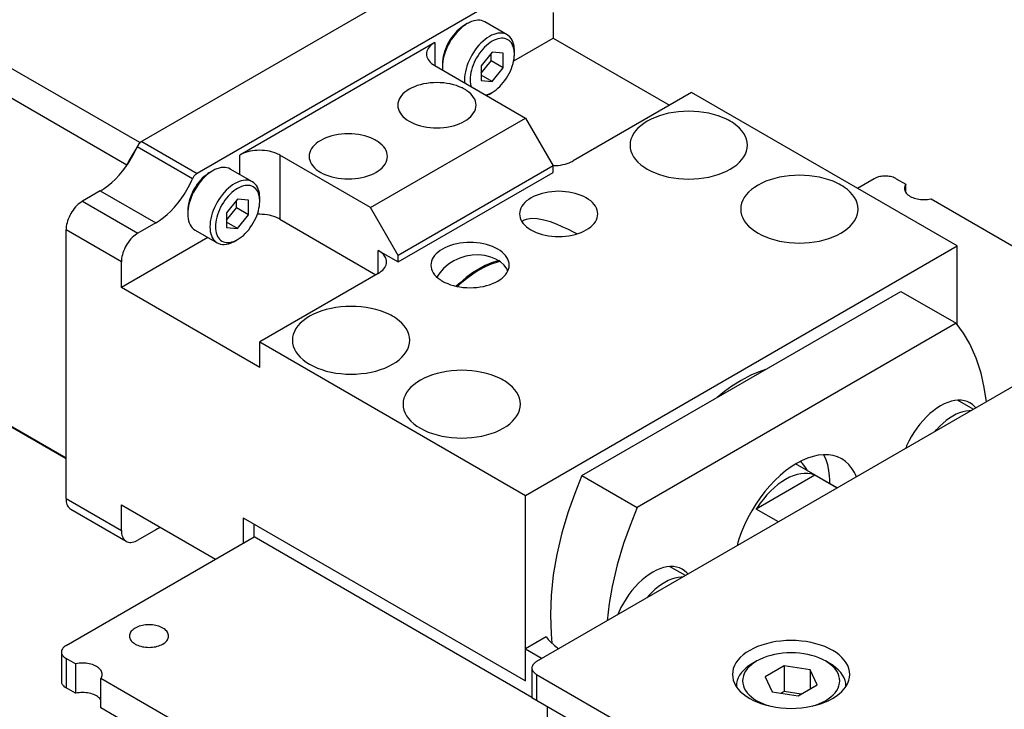
# Model space of a CAD drawing. Extents: x 22 to 828, y 5 to 588.
# Drawn here: x 598 to 661, y 458 to 502 of the extents above; entities that cross this region are included whole.
import ezdxf

# ---------------------------------------------------------------- set-up
doc = ezdxf.new("R2010")
doc.units = 0
doc.header["$LTSCALE"] = 10.161225
doc.layers.add('001', color=7, linetype='CONTINUOUS')
doc.layers.add('002', color=7, linetype='CONTINUOUS')

# ---------------------------------------------------------------- blocks, each defined once
blk = doc.blocks.new('SXA0750-R01-21')
at = {"layer": '001', "color": 10}
for p, q in [((626.898046, 502.691666), (608.996446, 492.35617)), ((631.735828, 502.627024), (631.735828, 500.994031)), ((624.169786, 500.708256), (611.724706, 493.523084)), ((624.169786, 500.708256), (624.169786, 499.238562)), ((629.216048, 499.539235), (631.735828, 500.994031)), ((631.735828, 500.994031), (639.16045, 496.707423)), ((624.169786, 499.238562), (629.968061, 495.890925)), ((640.574663, 497.523919), (633.008621, 493.155662)), ((657.545226, 487.725958), (640.574663, 497.523919)), ((620.068566, 490.175447), (629.968061, 495.890925)), ((629.968061, 495.890925), (631.735828, 492.829063)), ((605.460912, 494.397412), (608.996446, 492.35617)), ((608.702474, 492.005002), (605.16694, 494.046243)), ((611.724706, 492.283626), (611.724706, 493.523084)), ((620.068566, 490.175447), (614.270291, 493.523084)), ((614.270291, 493.523084), (614.270291, 489.440602)), ((631.735828, 492.829063), (621.836333, 487.113585)), ((621.836333, 486.705337), (631.735828, 492.420814)), ((631.735828, 492.420814), (631.735828, 492.829063)), ((602.815161, 491.236894), (601.68379, 490.583696)), ((602.815161, 491.236894), (606.350695, 489.195652)), ((601.68379, 490.583696), (605.219324, 488.542454)), ((621.836333, 487.113585), (620.068566, 490.175447)), ((614.270291, 489.440602), (620.42212, 485.88884)), ((604.158664, 486.705337), (600.62313, 488.746579)), ((600.62313, 471.600153), (600.62313, 488.746579)), ((606.350695, 489.195652), (605.219324, 488.542454)), ((609.686838, 488.264038), (604.158664, 485.072344)), ((620.563541, 487.440184), (621.836333, 486.705337)), ((620.563541, 485.97049), (620.563541, 487.440184)), ((629.968061, 471.804271), (657.545226, 487.725958)), ((657.545226, 482.699699), (657.545226, 487.725958)), ((621.836333, 486.705337), (621.836333, 487.113585)), ((604.158664, 485.072344), (604.158664, 486.705337)), ((620.563541, 485.97049), (612.997499, 481.602232)), ((612.997499, 479.969239), (604.158664, 485.072344)), ((612.997499, 479.969239), (612.997499, 481.602232)), ((612.997499, 481.602232), (629.968061, 471.804271)), ((629.968061, 459.965072), (629.968061, 471.804271)), ((600.62313, 471.600153), (604.158664, 469.558911)), ((604.158664, 469.558911), (604.158664, 471.191904)), ((604.158664, 471.191904), (610.169073, 467.721792)), ((600.93379, 470.913487), (604.469324, 468.872245)), ((611.936839, 470.375406), (611.936839, 468.742412)), ((611.936839, 470.375406), (629.968061, 459.965072)), ((606.350695, 469.599736), (605.219324, 468.946539))]:
    blk.add_line(p, q, dxfattribs=at)
at = {"layer": '001', "color": 4}
for p, q in [((626.255751, 501.912589), (626.078975, 501.810527)), ((628.794965, 501.207532), (627.380751, 502.024029)), ((627.846741, 500.095884), (627.142513, 499.219812)), ((627.773152, 499.543087), (627.773152, 500.004337)), ((628.550969, 500.032985), (627.846741, 500.095884)), ((628.550969, 499.094014), (628.550969, 500.032985)), ((629.260955, 499.973409), (629.260955, 500.177534)), ((624.664761, 499.361037), (624.664761, 499.156913)), ((627.142513, 498.758561), (627.773152, 499.543087)), ((628.550969, 499.094014), (627.773152, 499.543087)), ((627.142513, 499.219812), (627.142513, 498.280841)), ((627.846741, 498.217942), (628.550969, 499.094014)), ((627.846741, 498.217942), (627.142513, 498.624528)), ((627.142513, 498.280841), (627.846741, 498.217942)), ((627.669964, 497.421857), (627.846741, 497.523919)), ((609.992295, 492.522876), (609.815519, 492.420814)), ((612.531509, 491.817819), (611.117295, 492.634315)), ((611.583285, 490.706171), (610.879057, 489.830099)), ((611.509696, 490.153374), (611.509696, 490.614624)), ((612.287513, 490.643272), (611.583285, 490.706171)), ((612.287513, 489.704301), (612.287513, 490.643272)), ((612.997499, 490.583696), (612.997499, 490.787821)), ((608.401305, 489.971324), (608.401305, 489.7672)), ((610.879057, 489.368848), (611.509696, 490.153374)), ((612.287513, 489.704301), (611.509696, 490.153374)), ((610.879057, 489.830099), (610.879057, 488.891128)), ((611.583285, 488.828229), (612.287513, 489.704301)), ((608.867295, 488.737201), (610.281508, 487.920705)), ((611.583285, 488.828229), (610.879057, 489.234815)), ((610.879057, 488.891128), (611.583285, 488.828229)), ((611.406508, 488.032144), (611.583285, 488.134206)), ((658.570356, 477.295109), (657.561421, 477.877618)), ((640.185579, 466.680651), (639.176644, 467.26316)), ((644.746594, 461.230636), (644.463751, 461.067337)), ((649.413497, 461.067337), (649.130654, 461.230636)), ((646.493455, 460.924271), (645.277232, 460.222084)), ((646.493455, 460.924271), (646.493455, 459.291278)), ((648.154848, 460.667253), (646.493455, 460.924271)), ((648.154848, 460.667253), (648.154848, 459.451029)), ((648.600017, 459.708047), (648.154848, 460.667253)), ((645.277232, 460.222084), (645.722401, 459.262879)), ((643.438624, 459.638467), (643.438624, 459.596032)), ((645.722401, 459.262879), (647.383793, 459.00586)), ((646.493455, 459.291278), (646.291717, 459.174805)), ((647.585531, 459.122334), (646.493455, 459.291278)), ((647.383793, 459.00586), (648.600017, 459.708047)), ((650.438624, 459.596032), (650.438624, 459.638467))]:
    blk.add_line(p, q, dxfattribs=at)
at = {"layer": '001', "color": 12}
for p, q in [((652.241925, 492.012571), (651.181261, 491.400196)), ((653.656139, 492.012571), (654.26026, 491.663781)), ((654.26026, 491.136615), (654.26026, 491.663781)), ((655.880445, 490.728367), (668.85894, 483.235227)), ((612.643945, 469.150661), (612.643945, 469.967157)), ((600.62313, 462.210438), (612.643945, 469.150661)), ((630.382275, 458.909429), (612.643945, 469.150661)), ((631.294965, 462.772401), (629.968061, 462.006313)), ((600.330237, 461.80219), (600.330237, 459.924248)), ((629.968061, 462.006313), (631.028726, 461.393938)), ((600.62313, 461.393941), (600.62313, 459.515999)), ((601.227251, 461.045152), (600.62313, 461.393941)), ((601.227251, 461.045152), (601.227251, 459.16721)), ((602.847436, 458.231795), (602.847436, 460.109737)), ((624.311207, 447.71762), (602.847436, 460.109737)), ((601.227251, 459.16721), (600.62313, 459.515999)), ((624.311207, 445.839678), (602.847436, 458.231795))]:
    blk.add_line(p, q, dxfattribs=at)
at = {"layer": '001'}
for p, q in [((682.293963, 490.991944), (630.675168, 461.189811)), ((630.382275, 460.781562), (630.382275, 458.909423)), ((630.675168, 460.373314), (630.675168, 458.740321)), ((630.675168, 460.373314), (699.971633, 420.364971)), ((630.382275, 458.909423), (701.385837, 417.915465)), ((631.382275, 453.024846), (631.382275, 458.332073))]:
    blk.add_line(p, q, dxfattribs=at)
at = {"layer": '001', "color": 11}
for p, q in [((633.575472, 473.070514), (653.937815, 484.826721)), ((653.937815, 484.826721), (657.473349, 482.785479)), ((657.473349, 482.785479), (637.111006, 471.029272)), ((633.575472, 473.070514), (637.111006, 471.029272))]:
    blk.add_line(p, q, dxfattribs=at)
at = {"layer": '001', "color": 41}
for p, q in [((649.877967, 472.276555), (647.226839, 473.807185)), ((648.455899, 473.088521), (644.714242, 470.928273)), ((649.870116, 472.272022), (648.455899, 473.088521)), ((646.128459, 470.111775), (644.714242, 470.928273))]:
    blk.add_line(p, q, dxfattribs=at)
at = {"layer": '001', "color": 4}
for points in [[(626.255751, 501.912589), (626.185638, 501.870323), (626.117087, 501.82554), (625.977103, 501.723334), (625.843973, 501.61225), (625.709942, 501.485987), (625.58337, 501.352266), (625.459339, 501.206051), (625.343197, 501.053486), (625.232808, 500.891932), (625.130751, 500.724991), (625.037204, 500.553136), (624.952488, 500.37676), (624.878435, 500.199895), (624.813824, 500.019374), (624.761304, 499.842899), (624.718972, 499.663693), (624.689336, 499.492857), (624.670815, 499.320524), (624.666307, 499.238766), (624.664761, 499.156913)], [(627.380751, 502.024028), (627.277621, 502.07347), (627.168306, 502.107213), (627.048959, 502.125929), (626.928133, 502.128665), (626.796709, 502.115471), (626.66753, 502.087731), (626.528628, 502.042933), (626.394415, 501.985656), (626.32435, 501.950485), (626.255751, 501.912589)], [(626.078975, 501.810527), (626.016651, 501.772957), (625.955718, 501.73315), (625.831287, 501.6423), (625.712949, 501.543559), (625.59381, 501.431326), (625.481302, 501.312462), (625.371052, 501.182493), (625.267815, 501.04688), (625.169691, 500.903276), (625.078974, 500.754884), (624.995821, 500.602124), (624.920518, 500.445345), (624.854693, 500.288132), (624.797261, 500.127669), (624.750577, 499.970802), (624.712949, 499.811508), (624.686606, 499.659654), (624.670142, 499.506469), (624.666135, 499.433795), (624.664761, 499.361037)], [(628.794965, 501.207532), (628.691834, 501.256973), (628.582519, 501.290717), (628.463173, 501.309433), (628.342346, 501.312168), (628.210918, 501.298973), (628.081743, 501.271234), (627.942861, 501.226441), (627.808629, 501.169159), (627.666936, 501.094358), (627.531301, 501.009044), (627.391296, 500.906818), (627.258186, 500.795753), (627.124161, 500.669496), (626.997583, 500.535769), (626.873551, 500.389552), (626.75741, 500.23699), (626.647022, 500.075436), (626.544965, 499.908494), (626.451417, 499.736638), (626.366702, 499.560263), (626.292649, 499.383402), (626.228038, 499.202877), (626.175515, 499.026389), (626.133186, 498.847196), (626.103556, 498.676406), (626.085028, 498.504027), (626.078962, 498.343845), (626.085028, 498.183796), (626.087368, 498.156811), (626.09011, 498.129861)], [(629.260955, 499.973409), (629.259639, 500.04306), (629.255573, 500.112627), (629.240015, 500.241401), (629.212767, 500.368237), (629.176708, 500.480009), (629.128454, 500.587042), (629.072648, 500.678839), (629.005197, 500.762394), (628.930637, 500.831547), (628.846741, 500.888963), (628.755069, 500.932911), (628.657901, 500.962905), (628.551816, 500.979542), (628.444414, 500.981973), (628.327589, 500.970245), (628.212767, 500.945588), (628.089316, 500.905772), (627.969998, 500.854854), (627.844049, 500.788364), (627.723485, 500.712529), (627.599036, 500.621662), (627.480716, 500.522938), (627.361582, 500.41071), (627.249069, 500.291841), (627.138818, 500.16187), (627.035582, 500.026259), (626.937459, 499.882656), (626.846741, 499.734263), (626.763588, 499.581503), (626.688285, 499.424724), (626.622461, 499.267513), (626.565028, 499.107048), (626.518341, 498.950176), (626.480716, 498.790887), (626.45438, 498.639051), (626.437909, 498.485848), (626.43251, 498.34354), (626.437909, 498.201198), (626.453491, 498.072337), (626.480716, 497.945588), (626.487664, 497.920723), (626.495151, 497.896011)], [(629.260955, 500.177534), (629.259475, 500.25589), (629.2549, 500.334153), (629.237398, 500.479024), (629.206743, 500.621715), (629.166177, 500.747458), (629.111891, 500.867871), (629.049109, 500.971142), (628.973227, 501.065141), (628.889348, 501.142939), (628.794965, 501.207532)], [(627.846741, 497.523919), (627.909064, 497.561489), (627.969998, 497.601296), (628.094428, 497.692146), (628.212766, 497.790887), (628.331905, 497.903121), (628.444413, 498.021985), (628.554663, 498.151953), (628.6579, 498.287566), (628.756024, 498.43117), (628.846741, 498.579562), (628.929894, 498.732322), (629.005197, 498.889101), (629.071022, 499.046314), (629.128454, 499.206777), (629.175139, 499.363644), (629.212766, 499.522938), (629.23911, 499.674792), (629.255573, 499.827977), (629.25958, 499.900651), (629.260955, 499.973409)], [(624.664761, 499.156913), (624.666239, 499.078536), (624.670815, 499.000293), (624.673154, 498.973308), (624.675897, 498.946358)], [(627.430563, 497.35595), (627.455707, 497.361822), (627.480715, 497.368238), (627.604116, 497.40804), (627.723484, 497.458971), (627.785771, 497.490236), (627.846741, 497.523919)], [(627.48205, 497.326225), (627.506761, 497.337324), (627.5313, 497.348791), (627.601348, 497.38395), (627.669964, 497.421857)], [(609.992295, 492.522876), (609.922182, 492.48061), (609.853631, 492.435827), (609.713647, 492.333621), (609.580517, 492.222537), (609.446486, 492.096274), (609.319914, 491.962553), (609.195883, 491.816338), (609.079741, 491.663773), (608.969352, 491.502219), (608.867295, 491.335278), (608.773748, 491.163423), (608.689032, 490.987047), (608.614979, 490.810182), (608.550368, 490.629661), (608.497848, 490.453185), (608.455516, 490.27398), (608.42588, 490.103144), (608.407359, 489.930811), (608.402851, 489.849053), (608.401305, 489.7672)], [(609.815519, 492.420814), (609.753195, 492.383244), (609.692262, 492.343437), (609.567831, 492.252587), (609.449493, 492.153846), (609.330354, 492.041612), (609.217846, 491.922749), (609.107597, 491.79278), (609.004359, 491.657167), (608.906235, 491.513563), (608.815518, 491.365171), (608.732365, 491.212411), (608.657062, 491.055632), (608.591237, 490.898419), (608.533806, 490.737956), (608.487121, 490.581089), (608.449493, 490.421795), (608.42315, 490.269941), (608.406686, 490.116756), (608.402679, 490.044082), (608.401305, 489.971324)], [(611.117295, 492.634315), (611.014165, 492.683757), (610.90485, 492.7175), (610.785503, 492.736216), (610.664677, 492.738952), (610.533253, 492.725758), (610.404074, 492.698018), (610.265172, 492.65322), (610.130959, 492.595943), (610.060894, 492.560772), (609.992295, 492.522876)], [(612.531509, 491.817819), (612.428378, 491.86726), (612.319063, 491.901004), (612.199717, 491.91972), (612.07889, 491.922455), (611.947462, 491.90926), (611.818287, 491.881521), (611.679405, 491.836728), (611.545173, 491.779446), (611.40348, 491.704645), (611.267845, 491.61933), (611.12784, 491.517104), (610.99473, 491.40604), (610.860705, 491.279783), (610.734127, 491.146056), (610.610095, 490.999839), (610.493954, 490.847276), (610.383566, 490.685723), (610.281509, 490.518781), (610.187961, 490.346926), (610.103246, 490.17055), (610.029193, 489.993688), (609.964582, 489.813164), (609.912059, 489.636681), (609.86973, 489.457483), (609.840101, 489.286674), (609.821572, 489.114314), (609.815506, 488.954193), (609.821572, 488.794083), (609.839081, 488.649193), (609.86973, 488.506521), (609.910295, 488.380783), (609.964581, 488.260366), (610.027364, 488.157094), (610.103245, 488.063095), (610.187125, 487.985298), (610.281508, 487.920705)], [(612.997499, 490.787821), (612.996019, 490.866177), (612.991445, 490.94444), (612.973942, 491.089311), (612.943287, 491.232002), (612.902721, 491.357745), (612.848435, 491.478158), (612.785653, 491.581428), (612.709772, 491.675428), (612.625892, 491.753226), (612.531509, 491.817819)], [(612.997499, 490.583696), (612.996183, 490.653347), (612.992117, 490.722914), (612.976559, 490.851688), (612.949311, 490.978524), (612.913252, 491.090296), (612.864998, 491.197329), (612.809192, 491.289126), (612.741741, 491.372681), (612.667181, 491.441834), (612.583285, 491.49925), (612.491614, 491.543198), (612.394445, 491.573192), (612.28836, 491.589829), (612.180958, 491.59226), (612.064133, 491.580532), (611.949311, 491.555875), (611.82586, 491.516059), (611.706542, 491.465141), (611.580593, 491.398651), (611.460029, 491.322816), (611.33558, 491.231949), (611.21726, 491.133225), (611.098127, 491.020996), (610.985613, 490.902128), (610.875362, 490.772157), (610.772126, 490.636546), (610.674003, 490.492943), (610.583285, 490.34455), (610.500132, 490.19179), (610.424829, 490.035011), (610.359005, 489.8778), (610.301572, 489.717335), (610.254886, 489.560461), (610.21726, 489.401174), (610.190923, 489.249344), (610.174453, 489.096135), (610.16906, 488.953806), (610.174453, 488.811485), (610.190016, 488.682694), (610.21726, 488.555875), (610.253317, 488.444107), (610.301572, 488.33707), (610.357379, 488.245273), (610.424829, 488.161718), (610.499389, 488.092565), (610.583285, 488.035149), (610.674956, 487.991201), (610.772125, 487.961207), (610.878211, 487.94457), (610.985612, 487.942139), (611.102433, 487.953866), (611.217259, 487.978525), (611.340727, 488.018345), (611.460028, 488.069258), (611.522308, 488.100521), (611.583285, 488.134206)], [(611.583285, 488.134206), (611.645608, 488.171776), (611.706542, 488.211583), (611.830973, 488.302433), (611.94931, 488.401174), (612.068449, 488.513408), (612.180957, 488.632272), (612.291207, 488.76224), (612.394444, 488.897853), (612.492568, 489.041457), (612.583285, 489.189849), (612.666438, 489.342609), (612.741741, 489.499388), (612.807566, 489.656601), (612.864998, 489.817064), (612.911683, 489.973931), (612.94931, 490.133225), (612.975654, 490.285079), (612.992117, 490.438264), (612.996124, 490.510938), (612.997499, 490.583696)], [(608.401305, 489.7672), (608.402785, 489.688843), (608.407359, 489.61058), (608.424862, 489.465709), (608.455516, 489.323018), (608.496082, 489.197275), (608.550368, 489.076862), (608.61315, 488.973592), (608.689032, 488.879592), (608.772912, 488.801794), (608.867295, 488.737201)], [(610.281508, 487.920705), (610.384639, 487.871263), (610.493954, 487.83752), (610.613301, 487.818804), (610.734127, 487.816068), (610.86555, 487.829262), (610.99473, 487.857002), (611.133631, 487.9018), (611.267844, 487.959078), (611.337909, 487.994248), (611.406508, 488.032144)], [(658.411302, 477.203279), (658.359797, 477.203835), (658.30831, 477.202671), (658.104025, 477.18213), (657.902928, 477.138996), (657.686841, 477.069324), (657.478083, 476.980213), (657.257686, 476.863853), (657.046684, 476.731144), (656.828901, 476.572132), (656.621839, 476.39936), (656.413333, 476.202937), (656.216457, 475.994939), (656.164534, 475.936148), (656.113465, 475.876622)], [(640.026526, 466.588821), (639.975021, 466.589377), (639.923534, 466.588213), (639.719249, 466.567672), (639.518152, 466.524538), (639.302064, 466.454866), (639.093307, 466.365754), (638.872909, 466.249394), (638.661908, 466.116686), (638.444124, 465.957674), (638.237063, 465.784901), (638.028557, 465.588479), (637.83168, 465.380481), (637.779758, 465.32169), (637.728688, 465.262164)], [(649.130654, 461.230636), (649.031923, 461.285179), (648.931266, 461.336122), (648.71288, 461.432741), (648.488624, 461.515066), (648.245636, 461.58801), (647.998887, 461.646915), (647.738981, 461.694181), (647.476934, 461.727661), (647.208123, 461.748083), (646.938624, 461.754852), (646.669125, 461.748083), (646.400315, 461.727661), (646.138267, 461.694181), (645.878362, 461.646915), (645.631612, 461.58801), (645.388624, 461.515066), (645.164369, 461.432741), (644.945983, 461.336122), (644.845324, 461.285179), (644.746593, 461.230636)], [(644.46375, 461.067337), (644.359343, 461.004399), (644.257469, 460.937365), (644.075919, 460.801109), (643.907535, 460.64883), (643.769692, 460.496382), (643.6497, 460.329596), (643.559409, 460.164698), (643.491797, 459.989363), (643.452232, 459.815854), (643.438624, 459.638467)], [(644.746593, 461.230636), (644.654118, 461.174891), (644.563886, 461.115518), (644.403085, 460.994834), (644.253945, 460.859959), (644.131856, 460.724933), (644.025577, 460.577209), (643.945605, 460.431156), (643.88572, 460.275859), (643.850676, 460.12218), (643.838624, 459.965066), (643.850677, 459.807951), (643.88572, 459.654273), (643.945604, 459.498977), (644.025577, 459.352923), (644.13186, 459.205194), (644.253945, 459.070173), (644.403067, 458.935317), (644.563886, 458.814613), (644.750744, 458.697079), (644.945983, 458.59401), (645.164426, 458.49737), (645.388624, 458.415065), (645.492614, 458.381921), (645.597407, 458.351463)], [(648.279842, 458.351463), (648.384634, 458.381921), (648.488624, 458.415065), (648.712823, 458.49737), (648.931266, 458.59401), (649.126504, 458.697079), (649.313362, 458.814613), (649.474181, 458.935317), (649.623303, 459.070173), (649.745389, 459.205194), (649.851671, 459.352923), (649.931644, 459.498977), (649.991528, 459.654273), (650.026572, 459.807951), (650.038624, 459.965066), (650.026572, 460.12218), (649.991528, 460.275859), (649.931643, 460.431156), (649.851671, 460.577209), (649.745393, 460.724933), (649.623303, 460.859959), (649.474163, 460.994834), (649.313362, 461.115518), (649.22313, 461.174891), (649.130654, 461.230636)], [(650.438624, 459.638467), (650.425017, 459.815854), (650.385451, 459.989363), (650.317839, 460.164698), (650.227548, 460.329596), (650.107556, 460.496382), (649.969713, 460.64883), (649.801329, 460.801109), (649.61978, 460.937365), (649.517905, 461.004399), (649.413497, 461.067337)], [(643.438624, 459.638467), (643.438675, 459.62755), (643.438828, 459.616636), (643.439084, 459.605721), (643.439441, 459.594807)], [(650.437807, 459.594807), (650.438165, 459.605721), (650.43842, 459.616636), (650.438574, 459.62755), (650.438624, 459.638467)]]:
    blk.add_lwpolyline(points, dxfattribs=at)
at = {"layer": '001', "color": 10}
for points in [[(624.169786, 500.708256), (624.116091, 500.675888), (624.063698, 500.641413), (623.97033, 500.571339), (623.883732, 500.493024), (623.812841, 500.414622), (623.751131, 500.328847), (623.704696, 500.244042), (623.669924, 500.153869), (623.649576, 500.064636), (623.642578, 499.973409)], [(623.642578, 499.973409), (623.649576, 499.882181), (623.669924, 499.792948), (623.704696, 499.702776), (623.751131, 499.617971), (623.812841, 499.532196), (623.883732, 499.453793), (623.97033, 499.375479), (624.063698, 499.305404), (624.116091, 499.27093), (624.169786, 499.238562)], [(626.078974, 497.728043), (625.999352, 497.772029), (625.918176, 497.813112), (625.742058, 497.891031), (625.561207, 497.957422), (625.365249, 498.016247), (625.166258, 498.063751), (624.956656, 498.101869), (624.745328, 498.12887), (624.528545, 498.145339), (624.311207, 498.150798), (624.093869, 498.145339), (623.877087, 498.12887), (623.66576, 498.10187), (623.456157, 498.063751), (623.257156, 498.016245), (623.061207, 497.957422), (622.880385, 497.891039), (622.704238, 497.813112), (622.546792, 497.729994), (622.396096, 497.635206), (622.266402, 497.537864), (622.146144, 497.42911), (622.047688, 497.320221), (621.961976, 497.201085), (621.897481, 497.0833), (621.849188, 496.958061), (621.820927, 496.834127), (621.811207, 496.707422)], [(626.811207, 496.707422), (626.801488, 496.834127), (626.773227, 496.958061), (626.724932, 497.083301), (626.660439, 497.201085), (626.57473, 497.320218), (626.476271, 497.42911), (626.355997, 497.53788), (626.226318, 497.635206), (626.153551, 497.683087), (626.078974, 497.728043)], [(621.811207, 496.707422), (621.820927, 496.580716), (621.849188, 496.456782), (621.897481, 496.331544), (621.961976, 496.213758), (622.047688, 496.094622), (622.146144, 495.985734), (622.266402, 495.876979), (622.396096, 495.779637), (622.546792, 495.684849), (622.704238, 495.601731), (622.880385, 495.523804), (623.061207, 495.457421), (623.257156, 495.398598), (623.456157, 495.351092), (623.665761, 495.312973), (623.877087, 495.285974), (624.093869, 495.269505), (624.311207, 495.264046), (624.528546, 495.269505), (624.745328, 495.285974), (624.956654, 495.312973), (625.166258, 495.351092), (625.365258, 495.398598), (625.561207, 495.457421), (625.742029, 495.523804), (625.918176, 495.601731), (626.075623, 495.684849), (626.226318, 495.779637), (626.356012, 495.876979), (626.476271, 495.985734), (626.574727, 496.094622), (626.660439, 496.213758), (626.724933, 496.331544), (626.773227, 496.456782), (626.801487, 496.580716), (626.811207, 496.707422)], [(643.049537, 495.686802), (642.930104, 495.752781), (642.80834, 495.814405), (642.544163, 495.931284), (642.272886, 496.030871), (641.97895, 496.119109), (641.680462, 496.190365), (641.36606, 496.247542), (641.049067, 496.288042), (640.723893, 496.312746), (640.397886, 496.320934), (640.071879, 496.312746), (639.746706, 496.288042), (639.429716, 496.247543), (639.115311, 496.190365), (638.81681, 496.119105), (638.522886, 496.030871), (638.251654, 495.931296), (637.987433, 495.814405), (637.751263, 495.689728), (637.52522, 495.547546), (637.330679, 495.401534), (637.150291, 495.238402), (637.002607, 495.07507), (636.874039, 494.896366), (636.777298, 494.719687), (636.704857, 494.53183), (636.662466, 494.345928), (636.647886, 494.15587)], [(644.147886, 494.15587), (644.133307, 494.345928), (644.090916, 494.53183), (644.018474, 494.719689), (643.921734, 494.896366), (643.793171, 495.075064), (643.645482, 495.238402), (643.46507, 495.401557), (643.270553, 495.547546), (643.161402, 495.619368), (643.049537, 495.686802)], [(605.460912, 494.397412), (605.445332, 494.38802), (605.430098, 494.378068), (605.39899, 494.355356), (605.369406, 494.33067), (605.339621, 494.302612), (605.311494, 494.272896), (605.283932, 494.240403), (605.258123, 494.206501), (605.233592, 494.170601), (605.210912, 494.133502), (605.190121, 494.095306), (605.171298, 494.056117), (605.169103, 494.051187), (605.16694, 494.046243)], [(620.42212, 494.462055), (620.342498, 494.506042), (620.261322, 494.547125), (620.085204, 494.625044), (619.904353, 494.691435), (619.708395, 494.75026), (619.509403, 494.797764), (619.299802, 494.835882), (619.088473, 494.862882), (618.871691, 494.879352), (618.654353, 494.884811), (618.437014, 494.879352), (618.220232, 494.862882), (618.008906, 494.835883), (617.799303, 494.797764), (617.600302, 494.750258), (617.404353, 494.691435), (617.223531, 494.625052), (617.047384, 494.547125), (616.889937, 494.464007), (616.739242, 494.369219), (616.609548, 494.271877), (616.489289, 494.163123), (616.390834, 494.054234), (616.305121, 493.935098), (616.240627, 493.817313), (616.192334, 493.692074), (616.164073, 493.56814), (616.154353, 493.441434)], [(621.154353, 493.441434), (621.144633, 493.568139), (621.116372, 493.692074), (621.068078, 493.817313), (621.003584, 493.935098), (620.917876, 494.054231), (620.819416, 494.163123), (620.699142, 494.271893), (620.569464, 494.369219), (620.496696, 494.4171), (620.42212, 494.462055)], [(602.815161, 491.236894), (602.939807, 491.312032), (603.061674, 491.391646), (603.310536, 491.573347), (603.547211, 491.770829), (603.785488, 491.995295), (604.010505, 492.233023), (604.231006, 492.492964), (604.43748, 492.764187), (604.633721, 493.051383), (604.815161, 493.348179), (604.981489, 493.653741), (605.132073, 493.967256), (605.149633, 494.006694), (605.16694, 494.046243)], [(614.270291, 493.523084), (614.212963, 493.554754), (614.154516, 493.584334), (614.027712, 493.640436), (613.897499, 493.688237), (613.756409, 493.730592), (613.613135, 493.764795), (613.462222, 493.79224), (613.310065, 493.81168), (613.153982, 493.823537), (612.997499, 493.827468), (612.841015, 493.823537), (612.684932, 493.81168), (612.532775, 493.79224), (612.381862, 493.764795), (612.238588, 493.730592), (612.097499, 493.688237), (611.967286, 493.640436), (611.840481, 493.584334), (611.782034, 493.554754), (611.724706, 493.523084)], [(636.647886, 494.15587), (636.662466, 493.965812), (636.704857, 493.779911), (636.777298, 493.592053), (636.874039, 493.415375), (637.002607, 493.23667), (637.150291, 493.073338), (637.330679, 492.910207), (637.52522, 492.764194), (637.751263, 492.622012), (637.987433, 492.497335), (638.251654, 492.380444), (638.522886, 492.28087), (638.81681, 492.192635), (639.115311, 492.121375), (639.429716, 492.064197), (639.746706, 492.023698), (640.071878, 491.998994), (640.397886, 491.990806), (640.723894, 491.998994), (641.049067, 492.023698), (641.366056, 492.064197), (641.680462, 492.121375), (641.978963, 492.192635), (642.272886, 492.28087), (642.544119, 492.380444), (642.80834, 492.497335), (643.04451, 492.622012), (643.270553, 492.764194), (643.465094, 492.910207), (643.645482, 493.073338), (643.793166, 493.23667), (643.921734, 493.415375), (644.018475, 493.592053), (644.090916, 493.779911), (644.133307, 493.965812), (644.147886, 494.15587)], [(616.154353, 493.441434), (616.164073, 493.314729), (616.192334, 493.190795), (616.240627, 493.065556), (616.305121, 492.947771), (616.390834, 492.828635), (616.489289, 492.719746), (616.609548, 492.610992), (616.739242, 492.51365), (616.889937, 492.418862), (617.047384, 492.335744), (617.223531, 492.257817), (617.404353, 492.191434), (617.600302, 492.132611), (617.799303, 492.085105), (618.008906, 492.046986), (618.220232, 492.019987), (618.437014, 492.003517), (618.654353, 491.998058), (618.871692, 492.003517), (619.088473, 492.019987), (619.2998, 492.046986), (619.509403, 492.085105), (619.708404, 492.132611), (619.904353, 492.191434), (620.085175, 492.257817), (620.261322, 492.335744), (620.418768, 492.418862), (620.569464, 492.51365), (620.699158, 492.610992), (620.819416, 492.719746), (620.917872, 492.828635), (621.003584, 492.947771), (621.068079, 493.065556), (621.116372, 493.190795), (621.144633, 493.314729), (621.154353, 493.441434)], [(631.722987, 492.851304), (631.729408, 492.851285), (631.735828, 492.851278), (631.892291, 492.855208), (632.048395, 492.867066), (632.200557, 492.886506), (632.351465, 492.913951), (632.494737, 492.948154), (632.635828, 492.990508), (632.766042, 493.03831), (632.892846, 493.094412), (632.951293, 493.123992), (633.008621, 493.155662)], [(606.350695, 489.195652), (606.475341, 489.27079), (606.597208, 489.350404), (606.84607, 489.532105), (607.082745, 489.729587), (607.321022, 489.954053), (607.546039, 490.191781), (607.76654, 490.451722), (607.973014, 490.722945), (608.169255, 491.010141), (608.350695, 491.306937), (608.517022, 491.612499), (608.667606, 491.926014), (608.685167, 491.965452), (608.702474, 492.005002)], [(608.996446, 492.35617), (608.980865, 492.346778), (608.965632, 492.336826), (608.934524, 492.314114), (608.90494, 492.289428), (608.875155, 492.26137), (608.847028, 492.231654), (608.819466, 492.199161), (608.793656, 492.165259), (608.769126, 492.129359), (608.746446, 492.09226), (608.725655, 492.054064), (608.706832, 492.014875), (608.704637, 492.009945), (608.702474, 492.005002)], [(650.120605, 491.604318), (650.001172, 491.670297), (649.879408, 491.731921), (649.615231, 491.8488), (649.343954, 491.948387), (649.050017, 492.036625), (648.75153, 492.107881), (648.437128, 492.165058), (648.120135, 492.205558), (647.794961, 492.230262), (647.468954, 492.23845), (647.142947, 492.230262), (646.817774, 492.205558), (646.500784, 492.165059), (646.186379, 492.107881), (645.887878, 492.036621), (645.593954, 491.948387), (645.322722, 491.848812), (645.058501, 491.731921), (644.822331, 491.607244), (644.596288, 491.465063), (644.401747, 491.31905), (644.221359, 491.155918), (644.073675, 490.992586), (643.945107, 490.813882), (643.848366, 490.637203), (643.775925, 490.449346), (643.733534, 490.263444), (643.718954, 490.073386)], [(634.589382, 489.7672), (634.579662, 489.893905), (634.551401, 490.017839), (634.503108, 490.143078), (634.438613, 490.260864), (634.352901, 490.38), (634.254445, 490.488888), (634.134187, 490.597642), (634.004493, 490.694984), (633.853797, 490.789772), (633.696351, 490.87289), (633.520204, 490.950817), (633.339382, 491.0172), (633.143432, 491.076023), (632.944432, 491.12353), (632.734828, 491.161648), (632.523502, 491.188648), (632.30672, 491.205117), (632.089382, 491.210576), (631.872043, 491.205117), (631.655261, 491.188648), (631.443935, 491.161648), (631.234331, 491.12353), (631.035331, 491.076023), (630.839382, 491.0172), (630.65856, 490.950817), (630.482413, 490.87289), (630.324966, 490.789772), (630.174271, 490.694984), (630.044577, 490.597642), (629.924318, 490.488888), (629.825862, 490.38), (629.74015, 490.260864), (629.675656, 490.143078), (629.627362, 490.017839), (629.599102, 489.893905), (629.589382, 489.7672)], [(651.218954, 490.073386), (651.204375, 490.263444), (651.161983, 490.449346), (651.089542, 490.637205), (650.992802, 490.813882), (650.864239, 490.99258), (650.71655, 491.155918), (650.536138, 491.319073), (650.341621, 491.465063), (650.23247, 491.536884), (650.120605, 491.604318)], [(601.68379, 490.583696), (601.637048, 490.555519), (601.591348, 490.525664), (601.498025, 490.457526), (601.409271, 490.383471), (601.319917, 490.299295), (601.235536, 490.210148), (601.152849, 490.112671), (601.075421, 490.010961), (601.001828, 489.903259), (600.93379, 489.791964), (600.871425, 489.677395), (600.814948, 489.55981), (600.765579, 489.441901), (600.722506, 489.321553), (600.687492, 489.203903), (600.659271, 489.084432), (600.639514, 488.970542), (600.627166, 488.855653), (600.624161, 488.801148), (600.62313, 488.746579)], [(643.718954, 490.073386), (643.733534, 489.883328), (643.775925, 489.697427), (643.848366, 489.509569), (643.945107, 489.332891), (644.073675, 489.154186), (644.221359, 488.990854), (644.401747, 488.827723), (644.596288, 488.68171), (644.822331, 488.539528), (645.058501, 488.414851), (645.322722, 488.29796), (645.593954, 488.198386), (645.887878, 488.110151), (646.186379, 488.038891), (646.500784, 487.981713), (646.817774, 487.941214), (647.142946, 487.916511), (647.468954, 487.908322), (647.794962, 487.916511), (648.120135, 487.941214), (648.437124, 487.981713), (648.75153, 488.038891), (649.05003, 488.110151), (649.343954, 488.198386), (649.615187, 488.29796), (649.879408, 488.414851), (650.115577, 488.539528), (650.341621, 488.68171), (650.536162, 488.827723), (650.71655, 488.990854), (650.864233, 489.154186), (650.992802, 489.332891), (651.089543, 489.509569), (651.161983, 489.697427), (651.204375, 489.883328), (651.218954, 490.073386)], [(614.270291, 489.440602), (614.212963, 489.472272), (614.154516, 489.501852), (614.027712, 489.557953), (613.897499, 489.605755), (613.756408, 489.648109), (613.613135, 489.682312), (613.462225, 489.709757), (613.310065, 489.729197), (613.153972, 489.741056), (612.997499, 489.744985), (612.918205, 489.743976), (612.838971, 489.740947)], [(629.589382, 489.7672), (629.599101, 489.640495), (629.627362, 489.51656), (629.675657, 489.391321), (629.74015, 489.273536), (629.825859, 489.154404), (629.924318, 489.045512), (630.044592, 488.936742), (630.174271, 488.839416), (630.247038, 488.791535), (630.321615, 488.746579)], [(633.230713, 488.498144), (633.157971, 488.537126), (633.085146, 488.575939), (632.707433, 488.770121), (632.323664, 488.952886), (631.945573, 489.115591), (631.560788, 489.257893), (631.142594, 489.378894), (630.709203, 489.460531), (630.352797, 489.483821), (630.011864, 489.422606), (629.882308, 489.362825), (629.756625, 489.291302)], [(630.321615, 488.746579), (630.401237, 488.702593), (630.482413, 488.66151), (630.658531, 488.583591), (630.839382, 488.5172), (631.03534, 488.458374), (631.234331, 488.41087), (631.443933, 488.372752), (631.655261, 488.345752), (631.872044, 488.329283), (632.089382, 488.323824), (632.30672, 488.329283), (632.523502, 488.345752), (632.734828, 488.372751), (632.944432, 488.41087), (633.143432, 488.458377), (633.339382, 488.5172), (633.520204, 488.583583), (633.696351, 488.66151), (633.853797, 488.744628), (634.004493, 488.839416), (634.134187, 488.936758), (634.254445, 489.045512), (634.352901, 489.1544), (634.438613, 489.273536), (634.503108, 489.391322), (634.551401, 489.51656), (634.579662, 489.640495), (634.589382, 489.7672)], [(605.219324, 488.542454), (605.172582, 488.514277), (605.126882, 488.484422), (605.033559, 488.416284), (604.944805, 488.342229), (604.855451, 488.258053), (604.77107, 488.168906), (604.688383, 488.071429), (604.610955, 487.969719), (604.537362, 487.862017), (604.469324, 487.750722), (604.406959, 487.636153), (604.350482, 487.518568), (604.301113, 487.400659), (604.25804, 487.280311), (604.223026, 487.162661), (604.194805, 487.043191), (604.175048, 486.9293), (604.1627, 486.814411), (604.159695, 486.759906), (604.158664, 486.705337)], [(621.090749, 486.705337), (621.083751, 486.796564), (621.063403, 486.885797), (621.028631, 486.97597), (620.982196, 487.060775), (620.920486, 487.14655), (620.849595, 487.224952), (620.762997, 487.303267), (620.669629, 487.373342), (620.617236, 487.407816), (620.563541, 487.440184)], [(628.932528, 486.501213), (628.922808, 486.627918), (628.894547, 486.751852), (628.846253, 486.877091), (628.781759, 486.994876), (628.696047, 487.114013), (628.597591, 487.222901), (628.477332, 487.331655), (628.347639, 487.428997), (628.196943, 487.523785), (628.039497, 487.606903), (627.863349, 487.68483), (627.682528, 487.751213), (627.486578, 487.810036), (627.287578, 487.857543), (627.077974, 487.895661), (626.866648, 487.922661), (626.649866, 487.93913), (626.432528, 487.944589), (626.215189, 487.93913), (625.998407, 487.922661), (625.787081, 487.895661), (625.577477, 487.857543), (625.378477, 487.810036), (625.182528, 487.751213), (625.001706, 487.68483), (624.825559, 487.606903), (624.668112, 487.523785), (624.517416, 487.428997), (624.387723, 487.331655), (624.267464, 487.222901), (624.169008, 487.114013), (624.083296, 486.994876), (624.018802, 486.877091), (623.970508, 486.751852), (623.942247, 486.627918), (623.932528, 486.501213)], [(628.837455, 486.143704), (628.809085, 486.202572), (628.778966, 486.260473), (628.599997, 486.50328), (628.370791, 486.704029), (628.071751, 486.883335), (627.748819, 487.012547), (627.370677, 487.105133), (626.983161, 487.146368), (626.572417, 487.136713), (626.166978, 487.072838), (625.771939, 486.954102), (625.395825, 486.782436), (625.046464, 486.559708), (624.738287, 486.286284), (624.505956, 486.003445), (624.296423, 485.700525)], [(620.563541, 485.97049), (620.617236, 486.002858), (620.669629, 486.037332), (620.762997, 486.107407), (620.849595, 486.185722), (620.920486, 486.264124), (620.982196, 486.349899), (621.028631, 486.434704), (621.063403, 486.524876), (621.083751, 486.614109), (621.090749, 486.705337)], [(623.932528, 486.501213), (623.942247, 486.374508), (623.970508, 486.250573), (624.018803, 486.125334), (624.083296, 486.007549), (624.169005, 485.888417), (624.267464, 485.779525), (624.387738, 485.670755), (624.517416, 485.573428), (624.590184, 485.525548), (624.664761, 485.480592)], [(624.664761, 485.480592), (624.744383, 485.436606), (624.825559, 485.395523), (625.001676, 485.317604), (625.182528, 485.251212), (625.378485, 485.192387), (625.577477, 485.144883), (625.787078, 485.106765), (625.998407, 485.079765), (626.21519, 485.063295), (626.432528, 485.057837), (626.649866, 485.063296), (626.866648, 485.079765), (627.077974, 485.106764), (627.287578, 485.144883), (627.486578, 485.192389), (627.682528, 485.251212), (627.863349, 485.317595), (628.039497, 485.395523), (628.196943, 485.478641), (628.347639, 485.573428), (628.477332, 485.67077), (628.597591, 485.779525), (628.696047, 485.888413), (628.781759, 486.007549), (628.846253, 486.125335), (628.894547, 486.250573), (628.922808, 486.374508), (628.932528, 486.501213)], [(621.48278, 483.235226), (621.363347, 483.301205), (621.241583, 483.362829), (620.977407, 483.479708), (620.70613, 483.579295), (620.412193, 483.667533), (620.113705, 483.738789), (619.799303, 483.795966), (619.48231, 483.836466), (619.157137, 483.86117), (618.83113, 483.869358), (618.505122, 483.86117), (618.179949, 483.836466), (617.86296, 483.795967), (617.548554, 483.738789), (617.250054, 483.667529), (616.95613, 483.579295), (616.684897, 483.47972), (616.420676, 483.362829), (616.184506, 483.238152), (615.958463, 483.09597), (615.763922, 482.949958), (615.583534, 482.786826), (615.43585, 482.623494), (615.307282, 482.44479), (615.210541, 482.268111), (615.138101, 482.080254), (615.095709, 481.894352), (615.08113, 481.704294)], [(622.58113, 481.704294), (622.56655, 481.894352), (622.524159, 482.080254), (622.451717, 482.268113), (622.354977, 482.44479), (622.226414, 482.623488), (622.078725, 482.786826), (621.898314, 482.949981), (621.703796, 483.09597), (621.594645, 483.167792), (621.48278, 483.235226)], [(615.08113, 481.704294), (615.095709, 481.514236), (615.138101, 481.328335), (615.210541, 481.140477), (615.307282, 480.963799), (615.43585, 480.785094), (615.583534, 480.621762), (615.763922, 480.458631), (615.958463, 480.312618), (616.184506, 480.170436), (616.420676, 480.045759), (616.684897, 479.928868), (616.95613, 479.829294), (617.250054, 479.741059), (617.548554, 479.669799), (617.86296, 479.612621), (618.179949, 479.572122), (618.505122, 479.547418), (618.83113, 479.53923), (619.157138, 479.547418), (619.48231, 479.572122), (619.7993, 479.612621), (620.113705, 479.669799), (620.412206, 479.741059), (620.70613, 479.829294), (620.977362, 479.928868), (621.241583, 480.045759), (621.477753, 480.170436), (621.703796, 480.312618), (621.898337, 480.458631), (622.078725, 480.621762), (622.226409, 480.785094), (622.354977, 480.963799), (622.451718, 481.140477), (622.524159, 481.328335), (622.56655, 481.514236), (622.58113, 481.704294)], [(645.307853, 479.844209), (644.826178, 479.673872), (644.357522, 479.469366), (643.743508, 479.145255), (643.155768, 478.775533), (642.671057, 478.426684), (642.205434, 478.053026)], [(628.553848, 479.152742), (628.434415, 479.218721), (628.312651, 479.280345), (628.048474, 479.397224), (627.777197, 479.496811), (627.483261, 479.585049), (627.184773, 479.656305), (626.870371, 479.713482), (626.553378, 479.753982), (626.228204, 479.778686), (625.902197, 479.786874), (625.57619, 479.778686), (625.251017, 479.753982), (624.934027, 479.713483), (624.619622, 479.656305), (624.321121, 479.585045), (624.027197, 479.496811), (623.755965, 479.397236), (623.491744, 479.280345), (623.255574, 479.155668), (623.029531, 479.013486), (622.83499, 478.867474), (622.654602, 478.704342), (622.506918, 478.54101), (622.37835, 478.362306), (622.281609, 478.185627), (622.209168, 477.99777), (622.166777, 477.811868), (622.152197, 477.62181)], [(629.652197, 477.62181), (629.637618, 477.811868), (629.595227, 477.99777), (629.522785, 478.185629), (629.426045, 478.362306), (629.297482, 478.541004), (629.149793, 478.704342), (628.969381, 478.867497), (628.774864, 479.013486), (628.665713, 479.085308), (628.553848, 479.152742)], [(622.152197, 477.62181), (622.166777, 477.431752), (622.209168, 477.245851), (622.281609, 477.057993), (622.37835, 476.881315), (622.506918, 476.70261), (622.654602, 476.539278), (622.83499, 476.376147), (623.029531, 476.230134), (623.255574, 476.087952), (623.491744, 475.963275), (623.755965, 475.846384), (624.027197, 475.74681), (624.321121, 475.658575), (624.619622, 475.587315), (624.934027, 475.530137), (625.251017, 475.489638), (625.576189, 475.464935), (625.902197, 475.456746), (626.228205, 475.464935), (626.553378, 475.489638), (626.870367, 475.530137), (627.184773, 475.587315), (627.483274, 475.658575), (627.777197, 475.74681), (628.04843, 475.846384), (628.312651, 475.963275), (628.548821, 476.087952), (628.774864, 476.230134), (628.969405, 476.376147), (629.149793, 476.539278), (629.297477, 476.70261), (629.426045, 476.881315), (629.522786, 477.057993), (629.595227, 477.245851), (629.637618, 477.431752), (629.652197, 477.62181)], [(600.62313, 471.600153), (600.624117, 471.547915), (600.627166, 471.49574), (600.638835, 471.399159), (600.659271, 471.304032), (600.686315, 471.220203), (600.722506, 471.139928), (600.76436, 471.071081), (600.814948, 471.008415), (600.870868, 470.956549), (600.93379, 470.913487)], [(604.158664, 469.558911), (604.159651, 469.506673), (604.1627, 469.454498), (604.174369, 469.357917), (604.194805, 469.26279), (604.221849, 469.178961), (604.258039, 469.098686), (604.299894, 469.029839), (604.350482, 468.967173), (604.406402, 468.915307), (604.469324, 468.872245)], [(606.649348, 469.753906), (606.623224, 469.741884), (606.597209, 469.729633), (606.47268, 469.667128), (606.350695, 469.599736)], [(604.469324, 468.872245), (604.538078, 468.839284), (604.610954, 468.816789), (604.690519, 468.804312), (604.77107, 468.802488), (604.858685, 468.811284), (604.944805, 468.829777), (605.037406, 468.859642), (605.126881, 468.897827), (605.173591, 468.921274), (605.219324, 468.946539)]]:
    blk.add_lwpolyline(points, dxfattribs=at)
at = {"layer": '001', "color": 12}
for points in [[(653.656139, 492.012571), (653.62429, 492.030165), (653.591819, 492.046599), (653.521372, 492.077766), (653.449032, 492.104323), (653.370649, 492.127853), (653.291052, 492.146854), (653.207211, 492.162102), (653.12268, 492.172902), (653.035967, 492.179489), (652.949032, 492.181673), (652.862097, 492.179489), (652.775384, 492.172902), (652.690852, 492.162102), (652.607012, 492.146854), (652.527415, 492.127853), (652.449032, 492.104323), (652.376691, 492.077766), (652.306244, 492.046599), (652.273774, 492.030165), (652.241925, 492.012571)], [(654.26026, 491.663781), (654.254703, 491.655455), (654.24929, 491.64703), (654.217062, 491.588176), (654.192896, 491.525518), (654.178761, 491.463541), (654.173906, 491.400198)], [(654.173906, 491.400198), (654.178765, 491.336846), (654.192896, 491.274878), (654.217043, 491.212259), (654.24929, 491.153366), (654.292146, 491.093798), (654.341374, 491.039354), (654.401503, 490.984977), (654.46635, 490.936306), (654.541698, 490.888912), (654.620421, 490.847353), (654.708495, 490.80839), (654.798906, 490.775198), (654.89688, 490.745787), (654.99638, 490.722033), (655.101182, 490.702974), (655.206845, 490.689474), (655.315237, 490.68124), (655.423906, 490.67851), (655.53257, 490.681239), (655.640966, 490.689474), (655.746645, 490.702976), (655.851431, 490.722033), (655.86595, 490.725144), (655.880445, 490.728367)], [(606.810314, 463.333121), (606.770503, 463.355114), (606.729915, 463.375656), (606.641857, 463.414615), (606.551431, 463.447811), (606.453452, 463.477224), (606.353956, 463.500976), (606.249155, 463.520035), (606.143491, 463.533535), (606.0351, 463.541769), (605.926431, 463.544499), (605.817762, 463.541769), (605.709371, 463.533535), (605.603708, 463.520035), (605.498906, 463.500976), (605.399406, 463.477222), (605.301431, 463.447811), (605.21102, 463.414619), (605.122946, 463.375656), (605.044223, 463.334097), (604.968875, 463.286703), (604.904028, 463.238032), (604.843899, 463.183655), (604.794671, 463.129211), (604.751815, 463.069643), (604.719568, 463.01075), (604.695421, 462.94813), (604.681291, 462.886163), (604.676431, 462.822811)], [(607.176431, 462.822811), (607.171571, 462.886163), (607.157441, 462.94813), (607.133293, 463.01075), (607.101047, 463.069643), (607.058192, 463.129209), (607.008963, 463.183655), (606.948826, 463.23804), (606.883986, 463.286703), (606.847603, 463.310643), (606.810314, 463.333121)], [(604.676431, 462.822811), (604.681291, 462.759458), (604.695421, 462.697491), (604.719568, 462.634872), (604.751815, 462.575979), (604.794671, 462.516411), (604.843899, 462.461967), (604.904028, 462.407589), (604.968875, 462.358919), (605.044223, 462.311525), (605.122946, 462.269966), (605.21102, 462.231002), (605.301431, 462.197811), (605.399406, 462.168399), (605.498906, 462.144646), (605.603708, 462.125586), (605.709371, 462.112087), (605.817762, 462.103852), (605.926431, 462.101123), (606.0351, 462.103852), (606.143491, 462.112087), (606.249154, 462.125586), (606.353956, 462.144646), (606.453456, 462.168399), (606.551431, 462.197811), (606.641842, 462.231002), (606.729915, 462.269966), (606.808639, 462.311525), (606.883986, 462.358919), (606.948833, 462.407589), (607.008963, 462.461967), (607.058191, 462.516411), (607.101047, 462.575979), (607.133294, 462.634872), (607.157441, 462.697491), (607.171571, 462.759458), (607.176431, 462.822811)], [(631.294965, 462.772401), (631.426567, 462.611541), (631.568883, 462.459841), (631.827272, 462.225677), (632.10549, 462.015608)], [(600.62313, 462.210438), (600.593299, 462.192456), (600.564192, 462.173303), (600.512321, 462.134373), (600.464211, 462.090865), (600.424828, 462.047308), (600.390544, 461.999655), (600.364747, 461.952541), (600.345429, 461.902446), (600.334125, 461.852872), (600.330237, 461.80219)], [(600.330237, 461.80219), (600.334125, 461.751508), (600.345429, 461.701934), (600.364747, 461.651838), (600.390544, 461.604724), (600.424828, 461.557071), (600.464211, 461.513514), (600.512321, 461.470006), (600.564192, 461.431076), (600.593299, 461.411924), (600.62313, 461.393941)], [(602.93379, 460.37332), (602.92893, 460.436673), (602.9148, 460.49864), (602.890653, 460.561259), (602.858406, 460.620152), (602.81555, 460.67972), (602.766322, 460.734164), (602.706193, 460.788541), (602.641346, 460.837212), (602.565998, 460.884606), (602.487275, 460.926165), (602.399201, 460.965129), (602.30879, 460.99832), (602.210815, 461.027732), (602.111315, 461.051485), (602.006514, 461.070545), (601.90085, 461.084044), (601.792458, 461.092279), (601.68379, 461.095008), (601.575125, 461.092279), (601.46673, 461.084044), (601.361051, 461.070542), (601.256265, 461.051485), (601.241746, 461.048375), (601.227251, 461.045152)], [(602.847436, 460.109737), (602.852993, 460.118064), (602.858406, 460.126488), (602.890633, 460.185343), (602.9148, 460.248001), (602.928935, 460.309977), (602.93379, 460.37332)], [(600.330237, 459.924248), (600.334125, 459.873566), (600.345429, 459.823992), (600.364747, 459.773896), (600.390544, 459.726782), (600.424828, 459.679129), (600.464211, 459.635573), (600.512321, 459.592065), (600.564192, 459.553134), (600.593299, 459.533982), (600.62313, 459.515999)], [(602.847436, 458.758962), (602.809194, 458.809465), (602.766322, 458.856222), (602.706194, 458.910605), (602.641346, 458.959271), (602.565998, 459.006663), (602.487275, 459.048224), (602.399201, 459.087188), (602.30879, 459.120379), (602.210815, 459.14979), (602.111315, 459.173543), (602.006514, 459.192603), (601.90085, 459.206102), (601.792458, 459.214337), (601.68379, 459.217066), (601.575125, 459.214338), (601.46673, 459.206102), (601.361051, 459.192601), (601.256265, 459.173543), (601.241746, 459.170433), (601.227251, 459.16721)]]:
    blk.add_lwpolyline(points, dxfattribs=at)
at = {"layer": '001', "color": 15}
for points in [[(628.302469, 486.794556), (628.254204, 486.782586), (628.206098, 486.770016), (627.798952, 486.638684), (627.404961, 486.470595), (626.989266, 486.251168), (626.591466, 486.000923), (626.180755, 485.701028), (625.79033, 485.375272), (625.667698, 485.264444), (625.547147, 485.151385)], [(628.39095, 486.72919), (628.289038, 486.706268), (628.187796, 486.680582), (627.786797, 486.551238), (627.398799, 486.385698), (626.98941, 486.169598), (626.597629, 485.923142), (626.193133, 485.627785), (625.808631, 485.306971), (625.714358, 485.222125), (625.621331, 485.135933)]]:
    blk.add_lwpolyline(points, dxfattribs=at)
at = {"layer": '001', "color": 11}
for points in [[(659.407509, 477.77844), (659.276112, 478.694577), (659.074147, 479.598335), (658.763205, 480.562374), (658.346951, 481.485529), (657.945601, 482.160122), (657.473349, 482.785479)], [(658.359566, 477.705483), (658.187681, 477.787886), (658.00549, 477.844125), (657.806581, 477.875318), (657.605202, 477.879877), (657.386156, 477.857886), (657.170864, 477.811654), (656.939394, 477.736999), (656.715673, 477.641529), (656.479518, 477.51686), (656.25346, 477.37467), (656.020119, 477.204293), (655.798269, 477.019186), (655.574894, 476.808758), (655.36393, 476.585878), (655.157209, 476.342182), (654.963642, 476.087913), (654.779666, 475.818666), (654.609566, 475.54042), (654.453636, 475.253963), (654.312461, 474.960035), (654.276402, 474.878197), (654.241519, 474.795853)], [(658.727613, 477.385901), (658.692958, 477.42772), (658.656671, 477.468165), (658.516951, 477.597735), (658.359566, 477.705483)], [(650.167178, 474.130305), (649.903622, 474.256656), (649.624262, 474.342888), (649.319267, 474.390719), (649.010487, 474.397709), (648.674615, 474.363989), (648.344501, 474.2931), (647.989581, 474.178629), (647.646542, 474.032241), (647.284438, 473.841083), (646.937815, 473.623057), (646.580026, 473.361813), (646.239855, 473.077982), (645.897347, 472.755325), (645.57387, 472.413577), (645.256899, 472.039914), (644.960094, 471.65003), (644.67799, 471.237168), (644.417178, 470.810541), (644.178118, 470.371367), (643.961617, 469.920618), (643.77235, 469.468594), (643.607254, 469.007299), (643.54097, 468.79586), (643.480189, 468.582795)], [(649.413498, 472.620771), (649.40971, 472.821023), (649.398026, 473.021021), (649.353342, 473.39118), (649.274957, 473.755901), (649.171129, 474.077476), (649.032558, 474.384966), (649.029046, 474.391613), (649.025514, 474.39825)], [(651.104167, 472.984502), (651.044453, 473.125083), (650.977102, 473.262282), (650.816709, 473.526117), (650.622739, 473.766417), (650.408367, 473.965254), (650.167178, 474.130305)], [(633.575472, 473.070514), (633.112944, 471.926053), (632.701872, 470.761821), (632.299191, 469.408743), (631.974675, 468.034933), (631.747519, 466.725531), (631.605467, 465.403968), (631.558953, 464.175934), (631.605467, 462.948866), (631.631534, 462.658398), (631.663761, 462.368533)], [(649.412973, 472.54502), (649.413202, 472.563994), (649.413367, 472.58297), (649.413465, 472.60187), (649.413498, 472.620771)], [(637.111006, 471.029272), (636.64848, 469.884802), (636.237406, 468.720579), (635.834712, 467.367551), (635.510209, 465.993691), (635.314105, 464.895486), (635.176846, 463.788856)], [(639.97479, 467.091025), (639.802905, 467.173428), (639.620714, 467.229667), (639.421804, 467.26086), (639.220426, 467.265419), (639.001379, 467.243428), (638.786088, 467.197196), (638.554618, 467.122541), (638.330896, 467.02707), (638.094742, 466.902402), (637.868683, 466.760211), (637.635343, 466.589835), (637.413492, 466.404728), (637.190117, 466.1943), (636.979154, 465.97142), (636.772432, 465.727724), (636.578866, 465.473455), (636.39489, 465.204208), (636.22479, 464.925962), (636.068859, 464.639504), (635.927685, 464.345577), (635.891626, 464.263739), (635.856742, 464.181395)], [(640.342836, 466.771443), (640.308182, 466.813262), (640.271895, 466.853707), (640.132175, 466.983276), (639.97479, 467.091025)]]:
    blk.add_lwpolyline(points, dxfattribs=at)
at = {"layer": '001', "color": 41}
blk.add_lwpolyline([(648.455899, 473.088521), (648.33363, 473.135523), (648.20739, 473.170893), (647.995291, 473.204115), (647.780416, 473.209029), (647.546745, 473.185587), (647.317122, 473.136258), (647.070228, 473.056621), (646.831585, 472.954791), (646.579685, 472.821812), (646.338558, 472.670141), (646.089661, 472.488405), (645.853021, 472.290958), (645.614756, 472.066504), (645.389726, 471.828764), (645.169215, 471.568814), (644.962752, 471.297601), (644.835477, 471.11495), (644.714242, 470.928273)], dxfattribs=at)
at = {"layer": '001'}
for points in [[(649.590275, 461.904246), (649.470842, 461.970225), (649.349078, 462.031849), (649.084901, 462.148728), (648.813624, 462.248315), (648.519687, 462.336553), (648.2212, 462.407809), (647.906798, 462.464986), (647.589805, 462.505486), (647.264631, 462.53019), (646.938624, 462.538378), (646.612616, 462.53019), (646.287444, 462.505486), (645.970454, 462.464987), (645.656049, 462.407809), (645.357548, 462.336549), (645.063624, 462.248315), (644.792392, 462.14874), (644.528171, 462.031849), (644.292001, 461.907172), (644.065958, 461.76499), (643.871417, 461.618978), (643.691029, 461.455846), (643.543345, 461.292514), (643.414777, 461.11381), (643.318035, 460.937131), (643.245595, 460.749274), (643.203204, 460.563372), (643.188624, 460.373314)], [(650.688624, 460.373314), (650.674045, 460.563372), (650.631653, 460.749274), (650.559212, 460.937133), (650.462472, 461.11381), (650.333909, 461.292508), (650.186219, 461.455846), (650.005808, 461.619001), (649.811291, 461.76499), (649.70214, 461.836812), (649.590275, 461.904245)], [(630.675168, 461.189811), (630.645338, 461.171829), (630.616231, 461.152676), (630.564359, 461.113746), (630.51625, 461.070238), (630.476866, 461.026681), (630.442582, 460.979028), (630.416785, 460.931914), (630.397467, 460.881818), (630.386163, 460.832244), (630.382275, 460.781562)], [(630.382275, 460.781562), (630.386163, 460.73088), (630.397467, 460.681307), (630.416785, 460.631211), (630.442582, 460.584097), (630.476866, 460.536444), (630.51625, 460.492887), (630.564359, 460.449379), (630.616231, 460.410449), (630.645338, 460.391296), (630.675168, 460.373314)], [(643.188624, 460.373314), (643.203204, 460.183256), (643.245595, 459.997355), (643.318035, 459.809497), (643.414777, 459.632819), (643.543345, 459.454114), (643.691029, 459.290782), (643.871417, 459.127651), (644.065958, 458.981638), (644.292001, 458.839456), (644.528171, 458.714779), (644.792392, 458.597888), (645.063624, 458.498314), (645.357548, 458.410079), (645.656049, 458.338819), (645.970454, 458.281641), (646.287444, 458.241142), (646.612616, 458.216438), (646.938624, 458.20825), (647.264632, 458.216438), (647.589805, 458.241142), (647.906794, 458.281641), (648.2212, 458.338819), (648.5197, 458.410079), (648.813624, 458.498314), (649.084857, 458.597888), (649.349078, 458.714779), (649.585247, 458.839456), (649.811291, 458.981638), (650.005832, 459.127651), (650.186219, 459.290782), (650.333903, 459.454114), (650.462472, 459.632819), (650.559213, 459.809497), (650.631653, 459.997355), (650.674045, 460.183256), (650.688624, 460.373314)]]:
    blk.add_lwpolyline(points, dxfattribs=at)
at = {"layer": '002', "color": 171}
blk.add_lwpolyline([(647.973369, 473.376176), (647.953623, 473.416973), (647.932948, 473.457334), (647.812632, 473.655113), (647.66733, 473.835216), (647.59734, 473.905578), (647.52293, 473.971172)], dxfattribs=at)
blk = doc.blocks.new('ORIENTAL_AZM26AK-22')
at = {"layer": '001', "color": 15}
for p, q in [((605.328761, 494.321115), (567.498548, 516.162404)), ((566.682005, 514.748108), (604.512217, 492.906819)), ((623.494663, 504.809206), (605.328761, 494.321115)), ((604.512217, 492.869887), (604.512217, 492.906819))]:
    blk.add_line(p, q, dxfattribs=at)
for points in [[(605.328761, 494.321115), (605.312437, 494.294366), (605.296138, 494.267602), (605.279863, 494.24082), (605.263614, 494.214023)], [(605.18082, 494.076579), (605.045343, 493.848347), (604.911714, 493.619037), (604.70976, 493.264175), (604.512217, 492.906819)], [(605.263614, 494.214023), (605.242854, 494.179701), (605.222135, 494.145355), (605.201456, 494.110979), (605.18082, 494.076579)]]:
    blk.add_lwpolyline(points, dxfattribs=at)

msp = doc.modelspace()

# ---------------------------------------------------------------- linework, layer by layer
at = {"layer": '001', "color": 15}
for p, q in [((585.191331, 483.065297), (600.62313, 474.155742)), ((600.62313, 474.176011), (585.208885, 483.075432))]:
    msp.add_line(p, q, dxfattribs=at)

# ---------------------------------------------------------------- block references
at = {"layer": '001', "color": 0, "linetype": 'BYBLOCK'}
for name in ['ORIENTAL_AZM26AK-22', 'SXA0750-R01-21']:
    msp.add_blockref(name, (0, 0), dxfattribs=at)

doc.saveas('drawing.dxf')
